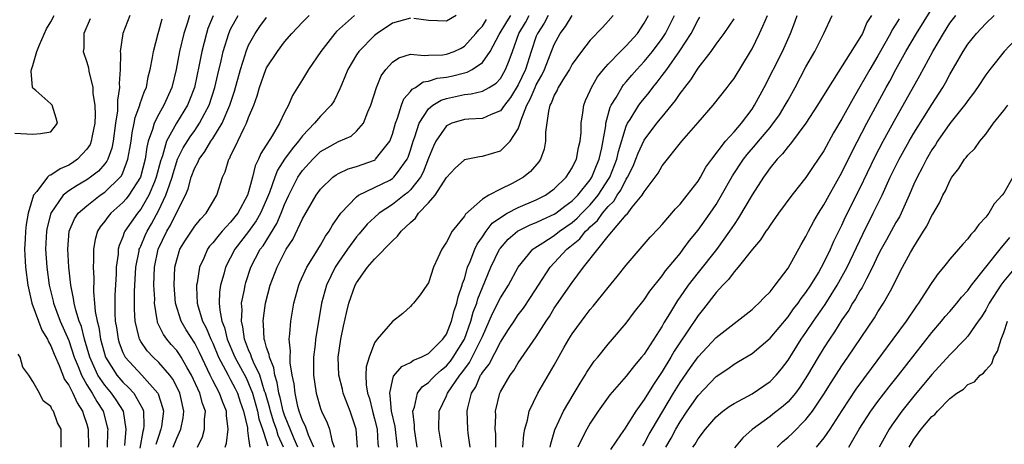
# Model space of a CAD drawing. Units: inches. Extents: x 2643000 to 2646000, y 1560000 to 1561272.
# Drawn here: x 2643524 to 2643633, y 1560087 to 1560135 of the extents above; entities that cross this region are included whole.
import ezdxf

# ---------------------------------------------------------------- set-up
doc = ezdxf.new("R2010")
doc.units = ezdxf.units.IN
doc.header["$MEASUREMENT"] = 0
doc.layers.add('LD26431560_2ft', color=153, linetype='Continuous')

msp = doc.modelspace()

# ---------------------------------------------------------------- linework, layer by layer
at = {"layer": 'LD26431560_2ft'}
for points, elevation in [([(2643592.84, 1560087.16), (2643593, 1560087.39), (2643593.56, 1560088.44), (2643593.88, 1560089), (2643596.26, 1560093), (2643597, 1560094.19), (2643598.14, 1560095.86), (2643599, 1560097.03), (2643601, 1560099.18), (2643603, 1560100.77), (2643603.34, 1560101), (2643605, 1560102.31), (2643605.35, 1560102.65), (2643605.76, 1560103), (2643606.34, 1560103.66), (2643607, 1560104.28), (2643607.57, 1560105), (2643609, 1560106.92), (2643610.47, 1560109.53), (2643611, 1560110.42), (2643611.28, 1560111), (2643611.87, 1560112.13), (2643612.39, 1560113), (2643613, 1560113.93), (2643613.58, 1560115), (2643615, 1560117.53), (2643616.13, 1560119.87), (2643617.78, 1560123), (2643619.93, 1560127), (2643620.32, 1560127.68), (2643621, 1560129), (2643622.1, 1560131), (2643623.3, 1560133), (2643625, 1560135.71)], 8228), ([(2643523, 1560121.91), (2643525, 1560121.78), (2643525.86, 1560121.86), (2643527, 1560122.04), (2643527.72, 1560123), (2643527.58, 1560123.58), (2643527.15, 1560125), (2643527, 1560125.18), (2643525.34, 1560126.66), (2643525, 1560126.92), (2643524.97, 1560127), (2643524.8, 1560128.8), (2643524.85, 1560129), (2643525, 1560129.42), (2643525.44, 1560131), (2643525.72, 1560131.72), (2643526.51, 1560133.5), (2643527, 1560134.27), (2643527.37, 1560135)], 8280), ([(2643531.39, 1560134.61), (2643530.65, 1560133), (2643530.66, 1560131.34), (2643530.61, 1560131), (2643531, 1560129.8), (2643531.17, 1560129.17), (2643531.22, 1560128.78), (2643531.66, 1560127), (2643531.68, 1560126.32), (2643531.9, 1560125), (2643531.93, 1560123.93), (2643531.9, 1560123), (2643531.61, 1560121.61), (2643531.5, 1560121), (2643531.36, 1560120.64), (2643531, 1560120.11), (2643529.97, 1560119), (2643529.4, 1560118.6), (2643529, 1560118.35), (2643528.04, 1560117.96), (2643527, 1560117.24), (2643526.81, 1560117.19), (2643526.63, 1560117), (2643525.44, 1560115.44), (2643525.06, 1560115), (2643524.49, 1560113), (2643524.24, 1560111.76), (2643524.17, 1560111), (2643524.14, 1560110.14), (2643524.06, 1560109), (2643524.16, 1560107), (2643524.42, 1560105), (2643524.9, 1560103), (2643526.01, 1560100.01), (2643526.62, 1560099), (2643526.72, 1560098.72), (2643527, 1560098.28), (2643527.35, 1560097.35), (2643527.93, 1560096.07), (2643528.53, 1560094.53), (2643529, 1560093.89), (2643529.44, 1560093), (2643529.92, 1560091.92), (2643530.53, 1560091), (2643530.63, 1560090.63), (2643531, 1560089.58), (2643531.16, 1560089), (2643531.19, 1560087)], 8278), ([(2643535.8, 1560135), (2643534.99, 1560133), (2643534.72, 1560131), (2643534.75, 1560130.75), (2643534.71, 1560129), (2643534.59, 1560127.41), (2643534.63, 1560127), (2643534.41, 1560125.59), (2643534.42, 1560125), (2643534.4, 1560124.4), (2643534.2, 1560123), (2643533.93, 1560121), (2643533.78, 1560120.23), (2643533.32, 1560119), (2643533.22, 1560118.78), (2643533, 1560118.51), (2643532.3, 1560117.7), (2643531.41, 1560117), (2643531, 1560116.71), (2643529.92, 1560116.08), (2643529, 1560115.49), (2643528.37, 1560115), (2643526.98, 1560113), (2643526.59, 1560111.41), (2643526.52, 1560111), (2643526.41, 1560109), (2643526.55, 1560107), (2643526.8, 1560105), (2643527.24, 1560103.24), (2643527.28, 1560103), (2643528.05, 1560101), (2643529, 1560098.85), (2643529.61, 1560097), (2643530.04, 1560095.96), (2643530.4, 1560095), (2643531, 1560093.95), (2643531.61, 1560093), (2643532.1, 1560092.1), (2643532.81, 1560091), (2643533.28, 1560089.27), (2643533.32, 1560089), (2643533.29, 1560088.71), (2643533.28, 1560087)], 8276), ([(2643535.21, 1560087.21), (2643535.37, 1560089), (2643535.07, 1560091), (2643534.27, 1560092.27), (2643533.76, 1560093), (2643533, 1560093.88), (2643532.24, 1560095), (2643531.64, 1560096.36), (2643531.34, 1560097), (2643530.75, 1560099), (2643530.4, 1560100.4), (2643530.16, 1560101), (2643529.76, 1560102.24), (2643529.58, 1560103), (2643529.53, 1560103.53), (2643529.22, 1560105), (2643529, 1560107), (2643528.87, 1560109), (2643529.03, 1560111), (2643529.62, 1560112.38), (2643530.04, 1560113), (2643531, 1560113.84), (2643532.5, 1560115), (2643533, 1560115.34), (2643534.71, 1560117), (2643534.84, 1560117.16), (2643535, 1560117.5), (2643535.58, 1560119), (2643535.8, 1560120.2), (2643535.93, 1560121), (2643536.04, 1560121.96), (2643536.28, 1560123), (2643536.37, 1560123.63), (2643536.9, 1560125), (2643536.91, 1560125.09), (2643537.42, 1560126.58), (2643537.62, 1560127), (2643537.83, 1560128.17), (2643538.04, 1560129), (2643538.3, 1560130.3), (2643538.4, 1560131), (2643538.92, 1560133), (2643539, 1560133.24), (2643539.38, 1560134.62)], 8274), ([(2643542.44, 1560135), (2643542.21, 1560134.21), (2643541.79, 1560133), (2643541.31, 1560131), (2643540.93, 1560129), (2643540.45, 1560127), (2643539.58, 1560125), (2643539, 1560124.02), (2643538.49, 1560123), (2643538.31, 1560122.31), (2643537.83, 1560121), (2643537.66, 1560120.34), (2643537.48, 1560119), (2643536.96, 1560117), (2643535.68, 1560115), (2643535.39, 1560114.61), (2643535, 1560114.19), (2643533.67, 1560113), (2643533.36, 1560112.64), (2643533, 1560112.11), (2643532.49, 1560111.51), (2643532.19, 1560111), (2643531.92, 1560110.08), (2643531.74, 1560109), (2643531.76, 1560107.76), (2643531.72, 1560107), (2643531.78, 1560105.78), (2643531.74, 1560104.26), (2643531.86, 1560103), (2643531.93, 1560102.07), (2643532.14, 1560101), (2643532.33, 1560100.33), (2643532.52, 1560099), (2643533.06, 1560097), (2643534.32, 1560095), (2643535, 1560094.22), (2643535.65, 1560093.65), (2643536.23, 1560093), (2643537.24, 1560091.24), (2643537.31, 1560091), (2643537.36, 1560089.36), (2643537.32, 1560089), (2643537.24, 1560088.76), (2643536.88, 1560086.88)], 8272), ([(2643545.07, 1560134.93), (2643544.47, 1560133.53), (2643544.3, 1560133), (2643543.79, 1560131), (2643543.49, 1560129.49), (2643542.96, 1560127), (2643542.44, 1560125.56), (2643542.21, 1560125), (2643540.97, 1560123), (2643539.85, 1560121), (2643539.4, 1560119.4), (2643539.19, 1560118.81), (2643538.73, 1560117), (2643538.51, 1560116.51), (2643537.89, 1560115), (2643537, 1560113.46), (2643536.8, 1560113.2), (2643536.62, 1560113), (2643535.23, 1560111), (2643535.15, 1560110.85), (2643535, 1560110.37), (2643534.59, 1560109.41), (2643534.49, 1560109), (2643534.47, 1560108.47), (2643534.28, 1560107), (2643534.27, 1560106.27), (2643534.13, 1560103.87), (2643534.11, 1560103), (2643534.11, 1560101.89), (2643534.16, 1560101), (2643534.29, 1560100.29), (2643534.48, 1560099), (2643534.6, 1560098.6), (2643535, 1560097.52), (2643535.26, 1560097), (2643537.11, 1560095), (2643538.9, 1560093), (2643538.94, 1560092.94), (2643539.43, 1560091.43), (2643539.52, 1560091), (2643539.3, 1560089.29), (2643539.24, 1560089), (2643539, 1560088.31), (2643538.69, 1560087.31)], 8270), ([(2643540.62, 1560087), (2643541, 1560088.02), (2643541.45, 1560089), (2643541.73, 1560090.27), (2643541.8, 1560091), (2643541.47, 1560092.53), (2643541.34, 1560093), (2643541, 1560093.73), (2643540.56, 1560094.56), (2643540.23, 1560095), (2643539, 1560096.41), (2643538.38, 1560097), (2643537.71, 1560097.71), (2643537, 1560098.76), (2643536.86, 1560099), (2643536.83, 1560099.17), (2643536.37, 1560101), (2643536.31, 1560102.31), (2643536.32, 1560104.32), (2643536.45, 1560107), (2643536.82, 1560108.82), (2643536.84, 1560109), (2643536.88, 1560109.12), (2643537, 1560109.36), (2643537.48, 1560110.52), (2643537.7, 1560111), (2643538.18, 1560111.82), (2643539, 1560113.34), (2643539.8, 1560115), (2643540.18, 1560116.18), (2643540.48, 1560117), (2643540.59, 1560117.41), (2643541, 1560118.75), (2643541.1, 1560119), (2643541.71, 1560120.29), (2643542.49, 1560121.51), (2643543, 1560122.21), (2643543.55, 1560123), (2643544.14, 1560124.14), (2643544.61, 1560125), (2643545.25, 1560127), (2643545.57, 1560128.43), (2643545.94, 1560129.94), (2643546.17, 1560131), (2643546.78, 1560133), (2643547, 1560133.48), (2643547.84, 1560135)], 8268), ([(2643543.3, 1560087), (2643543.85, 1560088.15), (2643544.1, 1560089), (2643544.09, 1560090.09), (2643544.19, 1560091), (2643543.86, 1560091.86), (2643543.57, 1560093), (2643542.66, 1560095), (2643542.16, 1560095.84), (2643541.51, 1560097), (2643541.31, 1560097.31), (2643541, 1560097.74), (2643540.4, 1560098.4), (2643539.89, 1560099), (2643539.52, 1560099.52), (2643538.88, 1560100.88), (2643538.85, 1560101), (2643538.84, 1560101.16), (2643538.54, 1560103), (2643538.55, 1560103.45), (2643538.45, 1560105), (2643538.51, 1560107), (2643538.95, 1560109), (2643539.91, 1560111), (2643540.31, 1560111.69), (2643541, 1560113.12), (2643541.97, 1560115), (2643542.28, 1560115.72), (2643542.61, 1560117), (2643543, 1560118.04), (2643543.35, 1560118.65), (2643543.48, 1560119), (2643544.14, 1560119.86), (2643544.79, 1560121), (2643545, 1560121.31), (2643546.04, 1560123), (2643546.89, 1560125), (2643547.42, 1560126.58), (2643548.08, 1560129), (2643548.61, 1560130.61), (2643548.72, 1560131), (2643549, 1560131.69), (2643549.72, 1560133), (2643550.25, 1560133.75), (2643551, 1560134.77)], 8266), ([(2643546.38, 1560087), (2643546.53, 1560087.47), (2643546.72, 1560089), (2643546.54, 1560090.54), (2643546.54, 1560091), (2643546.08, 1560092.08), (2643545.76, 1560093), (2643545, 1560094.42), (2643544.71, 1560095), (2643543.53, 1560097.53), (2643543, 1560098.56), (2643542.04, 1560100.04), (2643541.49, 1560101), (2643540.88, 1560103), (2643540.7, 1560105), (2643540.79, 1560107), (2643541, 1560107.83), (2643541.36, 1560109), (2643541.97, 1560110.03), (2643543, 1560111.57), (2643543.64, 1560112.36), (2643544.29, 1560113), (2643545.48, 1560115), (2643546.11, 1560117), (2643546.4, 1560117.6), (2643546.8, 1560119), (2643546.89, 1560119.11), (2643547, 1560119.37), (2643547.54, 1560120.46), (2643547.78, 1560121), (2643548.49, 1560122.49), (2643548.76, 1560123), (2643549, 1560123.66), (2643549.56, 1560125), (2643549.95, 1560126.05), (2643550.2, 1560127), (2643550.92, 1560129), (2643551, 1560129.17), (2643552.2, 1560131), (2643553, 1560132.05), (2643553.82, 1560133), (2643555, 1560134.26), (2643555.73, 1560135)], 8264), ([(2643560.78, 1560135), (2643558.79, 1560133.21), (2643558.6, 1560133), (2643557.03, 1560131), (2643555.67, 1560129), (2643555, 1560127.86), (2643553.89, 1560126.11), (2643553.42, 1560125), (2643553, 1560124.21), (2643552.44, 1560123), (2643551.62, 1560121.62), (2643550.34, 1560119.66), (2643550.08, 1560119), (2643549.73, 1560118.27), (2643549.42, 1560117), (2643549, 1560115.4), (2643548.88, 1560115), (2643547.78, 1560113), (2643547, 1560112.01), (2643546.49, 1560111.51), (2643546.07, 1560111), (2643545.57, 1560110.43), (2643545, 1560109.7), (2643544.66, 1560109.34), (2643544.43, 1560109), (2643544.02, 1560108.02), (2643543.53, 1560107), (2643543.26, 1560105.26), (2643543.21, 1560105), (2643543.2, 1560104.8), (2643543.29, 1560103), (2643543.38, 1560102.62), (2643543.88, 1560101), (2643544.28, 1560100.28), (2643544.79, 1560099), (2643545, 1560098.56), (2643545.66, 1560097), (2643546.43, 1560095.57), (2643546.71, 1560095), (2643547, 1560094.5), (2643547.52, 1560093.52), (2643547.76, 1560093), (2643548.06, 1560092.06), (2643548.44, 1560091), (2643548.86, 1560089.14), (2643548.88, 1560089), (2643548.86, 1560088.86), (2643549, 1560087.96), (2643549.12, 1560087)], 8262), ([(2643567, 1560134.7), (2643565, 1560134.15), (2643563.3, 1560133), (2643563, 1560132.77), (2643561.26, 1560131), (2643561, 1560130.6), (2643560.04, 1560129), (2643559.36, 1560127.36), (2643559.16, 1560126.84), (2643558.5, 1560125.5), (2643558.17, 1560125), (2643557, 1560123.8), (2643556.34, 1560123), (2643555, 1560121.62), (2643554.54, 1560121), (2643553.83, 1560120.17), (2643552.99, 1560119), (2643552.2, 1560117.8), (2643551.9, 1560117), (2643551.33, 1560115.33), (2643551, 1560114.52), (2643550.33, 1560113), (2643549.85, 1560112.15), (2643549, 1560110.97), (2643547.47, 1560109), (2643546.42, 1560107), (2643546.23, 1560106.23), (2643545.88, 1560105), (2643545.77, 1560104.23), (2643545.73, 1560103), (2643545.78, 1560102.22), (2643546.03, 1560101), (2643546.32, 1560100.32), (2643546.63, 1560099), (2643547.47, 1560097), (2643548.71, 1560094.71), (2643549, 1560094.1), (2643549.43, 1560093), (2643549.98, 1560091), (2643550.14, 1560090.14), (2643550.56, 1560089), (2643551, 1560087.62), (2643551.14, 1560087.14)], 8260), ([(2643552.89, 1560087), (2643552.29, 1560088.29), (2643552.09, 1560089), (2643551.8, 1560089.8), (2643551.42, 1560091), (2643551.34, 1560091.34), (2643550.86, 1560093), (2643550.78, 1560093.22), (2643550.23, 1560095), (2643549.53, 1560096.47), (2643549.33, 1560097), (2643549.26, 1560097.26), (2643549, 1560097.83), (2643548.54, 1560099), (2643548.37, 1560100.37), (2643548.19, 1560101), (2643548.27, 1560102.27), (2643548.22, 1560103), (2643548.54, 1560104.54), (2643548.6, 1560105), (2643548.69, 1560105.31), (2643549.26, 1560107), (2643550.3, 1560109), (2643550.6, 1560109.4), (2643552.13, 1560111.87), (2643552.61, 1560113), (2643553, 1560113.99), (2643553.46, 1560115), (2643554.48, 1560117), (2643555, 1560117.76), (2643556.14, 1560119), (2643556.56, 1560119.44), (2643557, 1560119.85), (2643557.73, 1560120.27), (2643559, 1560120.97), (2643560.41, 1560121.59), (2643561, 1560122.11), (2643561.77, 1560123), (2643562.26, 1560124.26), (2643562.6, 1560125), (2643563.21, 1560127), (2643563.74, 1560128.26), (2643564.25, 1560129), (2643565, 1560129.8), (2643565.72, 1560130.28), (2643567, 1560130.67), (2643568.52, 1560130.52), (2643569, 1560130.59), (2643570.62, 1560130.62), (2643571, 1560130.67), (2643571.88, 1560131), (2643572.63, 1560131.37), (2643573, 1560131.57), (2643574.29, 1560133), (2643574.61, 1560133.39), (2643575, 1560133.81), (2643575.47, 1560134.53)], 8258), ([(2643554.48, 1560087), (2643554.08, 1560087.92), (2643553, 1560090.58), (2643552.85, 1560091), (2643552.51, 1560092.51), (2643552.37, 1560093), (2643552.19, 1560094.19), (2643551.93, 1560095), (2643551.82, 1560095.82), (2643551.31, 1560097), (2643551.29, 1560097.29), (2643551, 1560098.1), (2643550.82, 1560098.82), (2643550.74, 1560099), (2643550.67, 1560100.67), (2643550.62, 1560101), (2643550.65, 1560101.35), (2643550.88, 1560103), (2643551.41, 1560105), (2643552.17, 1560107), (2643553, 1560108.66), (2643553.19, 1560109), (2643553.91, 1560110.09), (2643555, 1560112.4), (2643556.5, 1560115), (2643557, 1560115.7), (2643558.36, 1560117), (2643558.73, 1560117.27), (2643559, 1560117.44), (2643560.06, 1560117.94), (2643561, 1560118.21), (2643563, 1560118.91), (2643563.06, 1560118.94), (2643563.13, 1560119), (2643563.53, 1560119.53), (2643564.71, 1560121), (2643565, 1560121.78), (2643565.33, 1560123), (2643565.57, 1560123.57), (2643566.01, 1560125), (2643566.27, 1560125.73), (2643567, 1560126.52), (2643567.2, 1560126.8), (2643567.57, 1560127), (2643568.4, 1560127.6), (2643569, 1560127.68), (2643569.98, 1560128.02), (2643571, 1560128.14), (2643571.71, 1560128.29), (2643573, 1560128.63), (2643573.31, 1560128.69), (2643573.88, 1560129), (2643575, 1560129.77), (2643575.88, 1560131), (2643576.88, 1560132.88), (2643577.72, 1560134.28), (2643578.17, 1560135)], 8256), ([(2643556.27, 1560087), (2643555.65, 1560088.35), (2643555.33, 1560089.33), (2643555, 1560089.97), (2643554.63, 1560091), (2643554.49, 1560091.51), (2643554.16, 1560093), (2643554.05, 1560094.05), (2643553.85, 1560095), (2643553.62, 1560096.38), (2643553.61, 1560097), (2643553.66, 1560097.66), (2643553.52, 1560099), (2643553.6, 1560099.6), (2643553.68, 1560101), (2643554.01, 1560103), (2643554.57, 1560105), (2643554.69, 1560105.31), (2643555.49, 1560107), (2643556.3, 1560108.3), (2643557, 1560109.47), (2643557.54, 1560110.46), (2643557.95, 1560111), (2643558.32, 1560111.68), (2643559.27, 1560113), (2643561, 1560114.83), (2643561.24, 1560115), (2643563, 1560115.85), (2643564.7, 1560116.7), (2643565, 1560116.86), (2643565.17, 1560117), (2643565.55, 1560117.55), (2643566.63, 1560119), (2643566.75, 1560119.25), (2643567, 1560120.02), (2643567.3, 1560121), (2643567.49, 1560121.49), (2643567.97, 1560123), (2643569, 1560124.6), (2643569.48, 1560125), (2643570.41, 1560125.59), (2643571, 1560125.77), (2643573, 1560126.2), (2643573.74, 1560126.26), (2643575, 1560126.56), (2643575.76, 1560127), (2643576.52, 1560127.48), (2643577, 1560128), (2643577.59, 1560129), (2643578, 1560130), (2643578.34, 1560131), (2643579.06, 1560133), (2643579.79, 1560134.21), (2643580.21, 1560135)], 8254), ([(2643582.32, 1560135), (2643581.86, 1560134.14), (2643581.12, 1560133), (2643581, 1560132.67), (2643580.44, 1560131), (2643579.81, 1560129), (2643579, 1560127.27), (2643578.14, 1560125.86), (2643577.45, 1560125), (2643577, 1560124.37), (2643575.99, 1560123.99), (2643575, 1560123.52), (2643573.48, 1560123.48), (2643573, 1560123.44), (2643571.62, 1560123), (2643571, 1560122.71), (2643569.83, 1560121), (2643569.55, 1560120.45), (2643569, 1560119.11), (2643568.41, 1560117.59), (2643568.1, 1560117), (2643567, 1560115.6), (2643566.7, 1560115.3), (2643566.3, 1560115), (2643565, 1560113.97), (2643563.51, 1560113), (2643563, 1560112.55), (2643562.2, 1560111.8), (2643561.29, 1560110.71), (2643561, 1560110.4), (2643559.98, 1560109), (2643559, 1560107.58), (2643558.63, 1560107), (2643557.66, 1560105), (2643557.1, 1560103), (2643556.75, 1560100.75), (2643556.45, 1560099), (2643556.4, 1560098.4), (2643556.2, 1560097), (2643556.2, 1560095.8), (2643556.22, 1560095), (2643556.52, 1560093), (2643557, 1560091.32), (2643557.11, 1560091), (2643557.72, 1560089.72), (2643557.98, 1560089), (2643558.24, 1560087.76), (2643558.52, 1560087)], 8252), ([(2643561.12, 1560087), (2643560.98, 1560089), (2643560.3, 1560091), (2643559.53, 1560093), (2643559.44, 1560093.44), (2643559.04, 1560095), (2643558.97, 1560097), (2643559.27, 1560099), (2643559.56, 1560100.44), (2643559.92, 1560102.08), (2643560.15, 1560103), (2643560.85, 1560105), (2643561, 1560105.29), (2643562.24, 1560107), (2643563, 1560107.9), (2643565, 1560109.94), (2643565.56, 1560110.44), (2643565.96, 1560111), (2643567, 1560111.99), (2643567.55, 1560112.45), (2643567.91, 1560113), (2643569, 1560114.15), (2643569.74, 1560115), (2643571, 1560116.99), (2643571.99, 1560118.01), (2643573, 1560118.95), (2643573.03, 1560118.97), (2643574.68, 1560119.32), (2643575, 1560119.35), (2643577, 1560119.96), (2643578.1, 1560121), (2643579, 1560122.38), (2643579.22, 1560123), (2643579.29, 1560123.29), (2643579.96, 1560125), (2643580.33, 1560125.67), (2643580.88, 1560127), (2643581, 1560127.27), (2643581.63, 1560128.37), (2643581.92, 1560129), (2643583, 1560131.75), (2643583.66, 1560133), (2643584.25, 1560133.75), (2643584.99, 1560135)], 8250), ([(2643589.55, 1560135), (2643589, 1560134.35), (2643588.35, 1560133.65), (2643587, 1560132.25), (2643586.02, 1560131), (2643585, 1560129.58), (2643584.68, 1560129), (2643584.12, 1560128.12), (2643583.45, 1560127), (2643583.32, 1560126.68), (2643583, 1560126.14), (2643582.69, 1560125.31), (2643582.51, 1560125), (2643582.34, 1560124.34), (2643582.03, 1560122.03), (2643582.04, 1560121), (2643581.86, 1560120.14), (2643581.45, 1560119), (2643581.27, 1560118.73), (2643580.36, 1560117.64), (2643579.57, 1560117), (2643579, 1560116.67), (2643578.32, 1560116.32), (2643577, 1560115.69), (2643575.72, 1560115), (2643575, 1560114.56), (2643573.11, 1560112.89), (2643573, 1560112.69), (2643571.64, 1560111), (2643571, 1560109.78), (2643570.48, 1560109), (2643570.06, 1560108.06), (2643569.55, 1560107), (2643569, 1560105.27), (2643568.83, 1560105), (2643568.08, 1560103.92), (2643567.33, 1560103), (2643567.16, 1560102.84), (2643567, 1560102.63), (2643566.15, 1560101.85), (2643565, 1560100.99), (2643563.31, 1560099), (2643563, 1560098.6), (2643562.39, 1560097), (2643562.07, 1560095.93), (2643562.05, 1560095), (2643562.08, 1560093.92), (2643562.24, 1560093), (2643562.43, 1560092.43), (2643562.78, 1560091), (2643563, 1560090.17), (2643563.28, 1560089), (2643563.39, 1560087.39), (2643563.43, 1560087)], 8248), ([(2643565.55, 1560087), (2643565.3, 1560089.3), (2643564.91, 1560091), (2643564.76, 1560092.76), (2643564.7, 1560093), (2643565, 1560094.43), (2643565.12, 1560094.88), (2643566.03, 1560095.97), (2643567, 1560096.43), (2643567.34, 1560096.66), (2643568.2, 1560097), (2643569, 1560097.4), (2643570.62, 1560099), (2643571, 1560099.57), (2643571.57, 1560101), (2643571.85, 1560102.15), (2643572.16, 1560103), (2643572.3, 1560103.7), (2643572.77, 1560105), (2643572.8, 1560105.2), (2643573, 1560105.72), (2643573.36, 1560107), (2643573.65, 1560107.65), (2643574.16, 1560109), (2643574.42, 1560109.58), (2643575, 1560110.38), (2643575.42, 1560111), (2643576.1, 1560111.9), (2643577, 1560112.54), (2643577.77, 1560113), (2643579, 1560113.64), (2643581, 1560114.48), (2643582.01, 1560115), (2643583, 1560115.73), (2643584.33, 1560117), (2643585, 1560118.04), (2643585.3, 1560118.7), (2643585.47, 1560119), (2643585.7, 1560120.3), (2643585.89, 1560121), (2643585.98, 1560121.98), (2643585.99, 1560123), (2643586.18, 1560124.18), (2643586.27, 1560125), (2643586.48, 1560125.52), (2643587, 1560126.66), (2643587.14, 1560127), (2643587.82, 1560128.18), (2643588.49, 1560129), (2643589, 1560129.58), (2643590.37, 1560131), (2643591, 1560131.61), (2643592.26, 1560133), (2643593, 1560134.13), (2643593.47, 1560135)], 8246), ([(2643567.73, 1560087), (2643567.46, 1560089), (2643567.46, 1560089.46), (2643567.27, 1560091), (2643567.44, 1560091.44), (2643567.77, 1560093), (2643568.29, 1560093.71), (2643569, 1560094.19), (2643569.39, 1560094.61), (2643569.78, 1560095), (2643570.43, 1560095.57), (2643571, 1560096.03), (2643571.44, 1560096.56), (2643571.76, 1560097), (2643573, 1560099), (2643573.72, 1560101), (2643573.99, 1560102.01), (2643574.37, 1560103), (2643574.5, 1560103.5), (2643575, 1560104.77), (2643575.95, 1560107), (2643576.92, 1560109), (2643577, 1560109.11), (2643577.88, 1560110.12), (2643578.9, 1560111), (2643579, 1560111.06), (2643580.3, 1560111.7), (2643581, 1560111.97), (2643581.69, 1560112.31), (2643583, 1560112.89), (2643583.16, 1560113), (2643584.19, 1560113.81), (2643585, 1560114.37), (2643585.63, 1560115), (2643587, 1560116.71), (2643587.19, 1560117), (2643587.69, 1560118.31), (2643587.98, 1560119), (2643588.28, 1560120.28), (2643588.72, 1560122.72), (2643588.74, 1560123), (2643589.22, 1560124.78), (2643589.33, 1560125), (2643589.88, 1560125.88), (2643590.51, 1560127), (2643590.71, 1560127.29), (2643591, 1560127.61), (2643591.63, 1560128.37), (2643592.19, 1560129), (2643593, 1560129.86), (2643593.94, 1560131), (2643595, 1560132.44), (2643595.23, 1560132.77), (2643595.36, 1560133), (2643596.36, 1560135)], 8244), ([(2643572.1, 1560135), (2643571, 1560134.34), (2643569, 1560134.41), (2643567.36, 1560134.64)], 8260), ([(2643570.49, 1560087), (2643570.14, 1560089), (2643570.21, 1560091), (2643571, 1560092.71), (2643571.11, 1560093), (2643572.49, 1560095), (2643572.72, 1560095.28), (2643573.58, 1560096.42), (2643573.88, 1560097), (2643574.88, 1560099), (2643575, 1560099.32), (2643575.75, 1560101), (2643576.12, 1560101.88), (2643577, 1560103.62), (2643577.9, 1560105), (2643579, 1560107), (2643580.6, 1560109), (2643580.82, 1560109.18), (2643581.72, 1560109.72), (2643583, 1560110.55), (2643583.57, 1560111), (2643585, 1560111.99), (2643585.54, 1560112.45), (2643586.06, 1560113), (2643587, 1560113.94), (2643587.89, 1560115), (2643589.11, 1560116.89), (2643589.17, 1560117), (2643589.95, 1560119), (2643590.13, 1560119.87), (2643591, 1560122.67), (2643591.15, 1560123), (2643591.44, 1560123.44), (2643592.4, 1560125), (2643592.65, 1560125.35), (2643593.56, 1560126.44), (2643593.97, 1560127), (2643594.44, 1560127.56), (2643595, 1560128.3), (2643595.52, 1560129), (2643596.95, 1560131.05), (2643598.21, 1560133), (2643599, 1560134.49), (2643599.21, 1560134.79)], 8242), ([(2643573.66, 1560087), (2643573.42, 1560088.58), (2643573.38, 1560089), (2643573.3, 1560091), (2643573.37, 1560091.37), (2643573.78, 1560093), (2643574.27, 1560093.73), (2643574.81, 1560095), (2643574.89, 1560095.11), (2643575, 1560095.31), (2643575.75, 1560096.25), (2643577, 1560098.69), (2643577.92, 1560100.08), (2643578.52, 1560101), (2643579, 1560101.7), (2643579.56, 1560102.44), (2643580.36, 1560103.64), (2643581.24, 1560105), (2643582.56, 1560107), (2643584.4, 1560109), (2643584.74, 1560109.26), (2643585.84, 1560110.16), (2643586.49, 1560111), (2643586.77, 1560111.23), (2643587, 1560111.48), (2643587.81, 1560112.19), (2643588.37, 1560113), (2643589, 1560113.76), (2643589.64, 1560114.36), (2643590.01, 1560115), (2643590.42, 1560115.58), (2643591, 1560116.79), (2643591.13, 1560117), (2643591.76, 1560118.24), (2643592.07, 1560119), (2643592.32, 1560119.68), (2643593, 1560121.12), (2643594.41, 1560123), (2643595, 1560123.74), (2643596.47, 1560125.53), (2643597, 1560126.32), (2643597.31, 1560126.69), (2643597.51, 1560127), (2643598.18, 1560127.82), (2643599, 1560129.13), (2643600.46, 1560131), (2643601, 1560131.78), (2643601.89, 1560133), (2643603, 1560134.6)], 8240), ([(2643576.51, 1560087), (2643576.49, 1560088.49), (2643576.43, 1560089), (2643576.51, 1560090.51), (2643576.48, 1560091), (2643576.93, 1560093), (2643577, 1560093.15), (2643578.08, 1560095), (2643578.49, 1560095.51), (2643579, 1560096.37), (2643581, 1560099.26), (2643582.09, 1560101), (2643582.46, 1560101.54), (2643583, 1560102.44), (2643585, 1560105.31), (2643586.26, 1560107), (2643587.84, 1560109), (2643589, 1560110.45), (2643591, 1560112.84), (2643591.09, 1560112.91), (2643591.68, 1560113.68), (2643592.78, 1560115), (2643593, 1560115.39), (2643594.22, 1560117), (2643594.55, 1560117.45), (2643595, 1560118.26), (2643597.19, 1560121), (2643599, 1560123.1), (2643600.69, 1560125), (2643602.24, 1560127), (2643602.58, 1560127.42), (2643603, 1560127.99), (2643604.84, 1560131), (2643605, 1560131.29), (2643605.82, 1560133), (2643606.21, 1560133.79), (2643606.72, 1560135)], 8238), ([(2643579.49, 1560087), (2643579.6, 1560088.4), (2643579.72, 1560089), (2643580.02, 1560090.02), (2643580.22, 1560091), (2643581.18, 1560093), (2643583, 1560096.13), (2643584.11, 1560098.11), (2643584.63, 1560099), (2643585, 1560099.59), (2643586.01, 1560101), (2643586.44, 1560101.56), (2643587, 1560102.3), (2643587.33, 1560102.67), (2643589, 1560104.77), (2643590.01, 1560105.99), (2643591, 1560107.22), (2643593.67, 1560110.33), (2643594.64, 1560111.36), (2643595, 1560111.75), (2643596.5, 1560113.5), (2643597, 1560114), (2643597.8, 1560115), (2643599, 1560116.57), (2643599.26, 1560117), (2643599.87, 1560118.13), (2643600.51, 1560119), (2643602.06, 1560121), (2643603, 1560122.04), (2643603.82, 1560123), (2643605, 1560124.57), (2643605.29, 1560125), (2643606.34, 1560127), (2643608.37, 1560131), (2643609.27, 1560133), (2643609.76, 1560134.24), (2643610.03, 1560135)], 8236), ([(2643582.55, 1560087), (2643582.61, 1560087.39), (2643583.08, 1560088.92), (2643584.02, 1560091), (2643585.22, 1560093), (2643585.87, 1560094.13), (2643586.44, 1560095), (2643586.64, 1560095.36), (2643587.45, 1560096.55), (2643587.83, 1560097), (2643589, 1560098.46), (2643589.48, 1560099), (2643591, 1560100.79), (2643591.94, 1560102.06), (2643593, 1560103.38), (2643593.64, 1560104.36), (2643595, 1560106.05), (2643595.38, 1560106.62), (2643597, 1560108.55), (2643597.35, 1560109), (2643598.04, 1560109.96), (2643599, 1560111.11), (2643600.35, 1560113), (2643601, 1560113.97), (2643601.6, 1560115), (2643602.82, 1560117.18), (2643604.05, 1560119), (2643604.47, 1560119.53), (2643605.4, 1560120.6), (2643605.71, 1560121), (2643607, 1560122.55), (2643607.21, 1560122.79), (2643608.04, 1560123.96), (2643608.69, 1560125), (2643609, 1560125.59), (2643609.78, 1560127), (2643611, 1560129.28), (2643612, 1560131), (2643612.99, 1560133), (2643613.91, 1560135)], 8234), ([(2643618.28, 1560135), (2643617.78, 1560134.22), (2643617.28, 1560133), (2643617, 1560132.5), (2643613.5, 1560127), (2643612.28, 1560125), (2643610.99, 1560123), (2643609.28, 1560120.72), (2643609, 1560120.43), (2643608.39, 1560119.61), (2643607.78, 1560119), (2643607, 1560118.04), (2643606.58, 1560117.42), (2643606.26, 1560117), (2643605, 1560115.05), (2643603.51, 1560112.49), (2643603, 1560111.76), (2643602.51, 1560111), (2643601.03, 1560108.97), (2643599, 1560106.42), (2643597.9, 1560105), (2643597, 1560103.7), (2643596.7, 1560103.3), (2643595.82, 1560101.82), (2643595.19, 1560100.81), (2643595, 1560100.46), (2643593, 1560097.34), (2643592.72, 1560097), (2643591.92, 1560096.08), (2643591, 1560094.89), (2643589.19, 1560092.81), (2643587.9, 1560091), (2643587, 1560089.67), (2643586.62, 1560089), (2643586.05, 1560087.95), (2643585.62, 1560087)], 8232), ([(2643621.37, 1560134.63), (2643621, 1560134.01), (2643620.6, 1560133.4), (2643620.4, 1560133), (2643619, 1560130.51), (2643618.09, 1560129), (2643617, 1560127.05), (2643616.24, 1560125.76), (2643615, 1560123.5), (2643614.06, 1560121.94), (2643613, 1560119.96), (2643612.37, 1560119), (2643611.81, 1560118.19), (2643611, 1560116.98), (2643609.41, 1560115), (2643607.95, 1560113), (2643607, 1560111.69), (2643606.74, 1560111.27), (2643606.53, 1560111), (2643605.95, 1560110.05), (2643605.04, 1560109), (2643603.46, 1560107), (2643603, 1560106.5), (2643602.37, 1560105.63), (2643601.74, 1560105), (2643601, 1560104.2), (2643599.61, 1560102.39), (2643599, 1560101.64), (2643597.72, 1560099.72), (2643597, 1560098.67), (2643596.34, 1560097.66), (2643595.96, 1560097), (2643595, 1560095.42), (2643594.02, 1560093.98), (2643593, 1560092.3), (2643592.06, 1560091), (2643591, 1560089.3), (2643590.87, 1560089.13), (2643590.36, 1560088.36), (2643589.25, 1560086.75)], 8230), ([(2643595.41, 1560087), (2643596, 1560088), (2643596.53, 1560089), (2643597, 1560089.82), (2643597.79, 1560091), (2643599, 1560092.76), (2643601, 1560094.85), (2643602.29, 1560095.71), (2643603, 1560096.25), (2643603.49, 1560096.51), (2643605, 1560097.43), (2643607, 1560099.11), (2643609, 1560101.49), (2643609.63, 1560102.37), (2643610.13, 1560103), (2643610.47, 1560103.53), (2643611, 1560104.19), (2643611.54, 1560105), (2643612.38, 1560106.38), (2643612.74, 1560107), (2643613, 1560107.48), (2643613.73, 1560109), (2643614.11, 1560109.89), (2643614.77, 1560111.23), (2643615, 1560111.67), (2643615.41, 1560112.59), (2643617, 1560115.77), (2643618.7, 1560119.3), (2643619.59, 1560121), (2643621, 1560123.57), (2643621.82, 1560125), (2643623.68, 1560128.31), (2643625.12, 1560131), (2643626.29, 1560133), (2643627, 1560134.12), (2643627.67, 1560135)], 8226), ([(2643598.43, 1560087), (2643598.66, 1560087.34), (2643599, 1560087.93), (2643599.82, 1560089), (2643601, 1560090.37), (2643601.76, 1560091), (2643602.47, 1560091.53), (2643603, 1560091.86), (2643605, 1560092.92), (2643607, 1560094.29), (2643607.68, 1560095), (2643608.27, 1560095.73), (2643609, 1560096.69), (2643610.46, 1560099), (2643611, 1560099.76), (2643611.84, 1560101), (2643613.13, 1560102.87), (2643614.48, 1560105), (2643615.59, 1560107), (2643617.31, 1560110.69), (2643618.48, 1560113), (2643619.47, 1560115), (2643620.38, 1560117), (2643621.37, 1560119), (2643622.48, 1560121), (2643623, 1560121.9), (2643625, 1560125.11), (2643626.22, 1560127), (2643626.51, 1560127.49), (2643627, 1560128.44), (2643628.48, 1560131), (2643629, 1560131.8), (2643629.96, 1560133), (2643631, 1560134.08), (2643631.95, 1560135)], 8224), ([(2643634.94, 1560133), (2643633.05, 1560131), (2643631.46, 1560129), (2643631, 1560128.38), (2643630.08, 1560127), (2643629.63, 1560126.37), (2643629, 1560125.55), (2643628.79, 1560125.21), (2643628.63, 1560125), (2643627, 1560122.98), (2643625.63, 1560121), (2643625.39, 1560120.61), (2643625, 1560120.05), (2643624.39, 1560119), (2643623.94, 1560118.06), (2643623.36, 1560117), (2643623, 1560116.22), (2643622.48, 1560115), (2643622.02, 1560114.02), (2643621.58, 1560113), (2643621.39, 1560112.61), (2643621, 1560111.97), (2643619.95, 1560110.05), (2643619.35, 1560109), (2643619, 1560108.32), (2643618.4, 1560107), (2643617.73, 1560105.73), (2643617.25, 1560104.75), (2643617, 1560104.38), (2643616.51, 1560103.49), (2643616.19, 1560103), (2643615.76, 1560102.24), (2643615, 1560101.15), (2643614.19, 1560099.81), (2643613.63, 1560099), (2643613, 1560098.03), (2643612.37, 1560097), (2643611.18, 1560095), (2643610.33, 1560093.67), (2643609.82, 1560093), (2643609, 1560092.05), (2643608.45, 1560091.55), (2643607.33, 1560090.67), (2643607, 1560090.41), (2643605.02, 1560088.98), (2643603.97, 1560088.03), (2643603.06, 1560086.94)], 8222), ([(2643607.8, 1560087), (2643608.4, 1560087.6), (2643609, 1560088.11), (2643609.46, 1560088.54), (2643611, 1560090.07), (2643611.73, 1560091), (2643613, 1560092.89), (2643613.81, 1560094.19), (2643615, 1560096.03), (2643615.67, 1560097), (2643618.61, 1560101.39), (2643619, 1560102.04), (2643619.63, 1560103), (2643620.39, 1560104.39), (2643620.74, 1560105), (2643621, 1560105.56), (2643621.73, 1560107), (2643622.64, 1560108.64), (2643623, 1560109.27), (2643624.09, 1560111), (2643624.43, 1560111.57), (2643625, 1560112.74), (2643625.11, 1560112.89), (2643625.85, 1560114.15), (2643626.24, 1560115), (2643626.52, 1560115.49), (2643627, 1560116.61), (2643627.24, 1560117), (2643628.02, 1560117.98), (2643628.64, 1560119), (2643628.81, 1560119.19), (2643629, 1560119.47), (2643629.8, 1560120.2), (2643630.33, 1560121), (2643631, 1560121.8), (2643631.87, 1560123), (2643633, 1560124.42), (2643633.47, 1560125)], 8220), ([(2643634, 1560117), (2643633, 1560115.24), (2643632.82, 1560115), (2643631.95, 1560114.05), (2643631.33, 1560113), (2643631, 1560112.56), (2643630.24, 1560111.76), (2643629.72, 1560111), (2643629.35, 1560110.65), (2643629, 1560110.15), (2643628.43, 1560109.57), (2643627.97, 1560109), (2643627, 1560107.91), (2643626.6, 1560107.4), (2643626.3, 1560107), (2643625.69, 1560106.31), (2643625, 1560105.32), (2643624.46, 1560104.46), (2643623.5, 1560103), (2643623.29, 1560102.71), (2643622.14, 1560101), (2643620.68, 1560099), (2643618.25, 1560095.75), (2643616.56, 1560093.44), (2643615, 1560091.09), (2643613.65, 1560089), (2643613, 1560088.05), (2643612.14, 1560087)], 8218), ([(2643615.75, 1560087), (2643616.23, 1560087.77), (2643616.93, 1560089), (2643618.22, 1560091), (2643619, 1560092.07), (2643620.27, 1560093.73), (2643621.28, 1560095), (2643625, 1560099.74), (2643626.08, 1560101), (2643626.48, 1560101.52), (2643627, 1560102.09), (2643627.77, 1560103), (2643628.31, 1560103.69), (2643629, 1560104.42), (2643629.41, 1560105), (2643632.6, 1560109), (2643633.69, 1560110.31)], 8216), ([(2643634.32, 1560107), (2643633, 1560105.44), (2643632.67, 1560105), (2643631.39, 1560103), (2643631, 1560102.28), (2643630.51, 1560101.49), (2643630.15, 1560101), (2643629, 1560099.33), (2643628.71, 1560099), (2643627, 1560097.26), (2643625, 1560095.08), (2643623, 1560092.68), (2643621.65, 1560091), (2643620.54, 1560089.46), (2643620.24, 1560089), (2643619.13, 1560087)], 8214), ([(2643622.47, 1560087), (2643623, 1560087.89), (2643623.83, 1560089), (2643625, 1560090.43), (2643625.35, 1560090.65), (2643625.63, 1560091), (2643627, 1560092.4), (2643627.79, 1560093), (2643628.53, 1560093.47), (2643629, 1560093.96), (2643629.73, 1560094.27), (2643630.37, 1560095), (2643630.75, 1560095.25), (2643631, 1560095.58), (2643631.68, 1560096.32), (2643631.89, 1560097), (2643632.32, 1560097.68), (2643632.7, 1560099), (2643633, 1560099.76), (2643633.43, 1560101)], 8212), ([(2643528.14, 1560087), (2643528.15, 1560088.15), (2643528.13, 1560089), (2643527.73, 1560089.73), (2643527.29, 1560091), (2643527.16, 1560091.16), (2643527, 1560091.53), (2643526.15, 1560092.15), (2643525.72, 1560093), (2643525, 1560094.31), (2643524.55, 1560095), (2643523.89, 1560095.89), (2643523.58, 1560097), (2643523.35, 1560097.35)], 8280)]:
    msp.add_lwpolyline(points, dxfattribs=dict(at, elevation=elevation))

doc.saveas('drawing.dxf')
